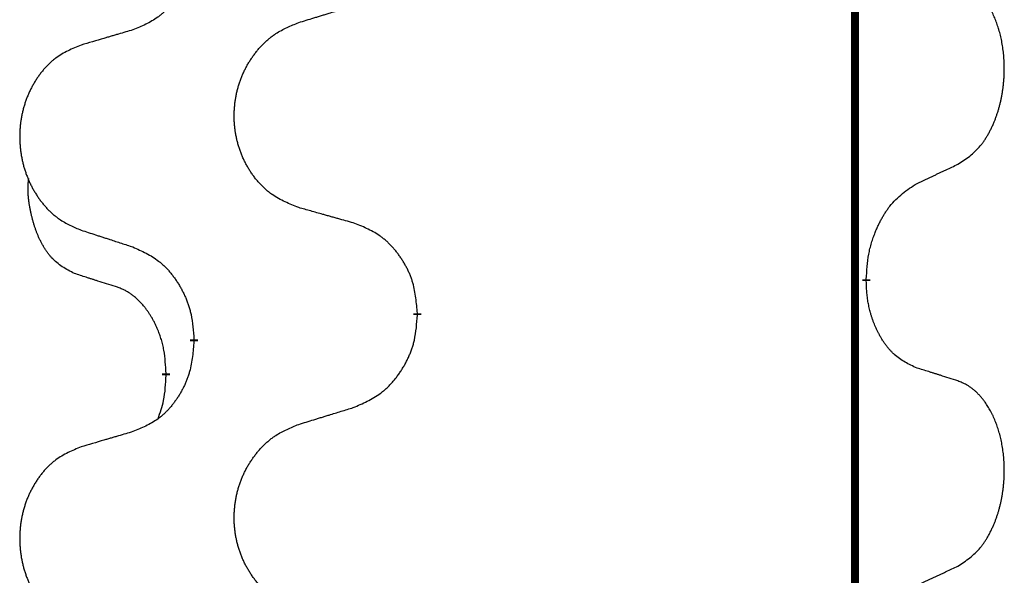
# Model space of a CAD drawing. Units: millimetres. Extents: x -139 to 419, y 0 to 914.
# Drawn here: x 131 to 135, y 760 to 763 of the extents above; entities that cross this region are included whole.
import ezdxf

# ---------------------------------------------------------------- set-up
doc = ezdxf.new("R2010")
doc.units = ezdxf.units.MM
doc.linetypes.add('SLD_Durchgehend', pattern=[0, 0, 0])

# ---------------------------------------------------------------- blocks, each defined once
blk = doc.blocks.new('HL50W-Füsse', base_point=(-141.3563, -1031.4497))
at = {"color": 7, "linetype": 'SLD_Durchgehend', "const_width": 0.0625}
for points in [[(127.77, 1415.5962), (127.77, 1251.6962)], [(127.8601, 1316.9762), (127.8601, 1316.9612)], [(124.3109, 1316.7072), (124.3109, 1316.6922)], [(122.544, 1316.4853), (122.544, 1316.5003)], [(122.3239, 1316.2313), (122.3239, 1316.2163)]]:
    blk.add_lwpolyline(points, dxfattribs=at)
at = {"color": 7, "linetype": 'SLD_Durchgehend'}
for points, knots in [([(122.544, 1319.6603), (122.5407, 1319.6201), (122.5341, 1319.5399), (122.5186, 1319.4505), (122.5014, 1319.393), (122.4917, 1319.3651), (122.4807, 1319.3377), (122.4687, 1319.3108), (122.4556, 1319.2846), (122.4416, 1319.2589), (122.4266, 1319.2339), (122.4109, 1319.2095), (122.3944, 1319.1859), (122.3771, 1319.163), (122.359, 1319.1407), (122.3402, 1319.1196), (122.3208, 1319.0995), (122.3007, 1319.0806), (122.2798, 1319.0627), (122.236, 1319.0292), (122.1636, 1318.9884), (122.0957, 1318.9604), (122.0618, 1318.9464)], [0, 0, 0, 0, 0.1207923, 0.2415845, 0.2711145, 0.3006544, 0.3302167, 0.3597763, 0.388964, 0.418152, 0.4473341, 0.4765167, 0.5051788, 0.5338402, 0.5625129, 0.591185, 0.618755, 0.6463281, 0.6738633, 0.7013854, 0.8115011, 0.9216168, 0.9216168, 0.9216168, 0.9216168]), ([(128.584, 1317.8842), (128.6161, 1317.905), (128.6802, 1317.9466), (128.7426, 1318.0056), (128.7771, 1318.049), (128.7922, 1318.0701), (128.8064, 1318.0918), (128.8203, 1318.1149), (128.8339, 1318.1394), (128.8471, 1318.1653), (128.8594, 1318.1916), (128.8704, 1318.2173), (128.8803, 1318.2422), (128.8891, 1318.2663), (128.8974, 1318.2907), (128.9052, 1318.3158), (128.9125, 1318.3416), (128.9193, 1318.3682), (128.9254, 1318.3949), (128.9309, 1318.4223), (128.9359, 1318.4504), (128.9402, 1318.4791), (128.9438, 1318.5079), (128.9467, 1318.5371), (128.9489, 1318.5666), (128.9504, 1318.5963), (128.9511, 1318.6261), (128.9511, 1318.6545), (128.9504, 1318.6816), (128.9492, 1318.7074), (128.9475, 1318.7331), (128.9451, 1318.7585), (128.9423, 1318.7836), (128.9389, 1318.8085), (128.9349, 1318.8332), (128.9305, 1318.8573), (128.9256, 1318.8805), (128.9204, 1318.9031), (128.9146, 1318.9255), (128.9085, 1318.9473), (128.9019, 1318.9685), (128.8951, 1318.9892), (128.8877, 1319.0096), (128.8797, 1319.03), (128.8712, 1319.0502), (128.8621, 1319.0704), (128.8524, 1319.0902), (128.8424, 1319.1093), (128.8321, 1319.1275), (128.8217, 1319.1448), (128.8107, 1319.1619), (128.7979, 1319.1804), (128.783, 1319.2003), (128.7659, 1319.2212), (128.7477, 1319.2413), (128.7292, 1319.2595), (128.7105, 1319.276), (128.6918, 1319.2907), (128.6722, 1319.3043), (128.6479, 1319.3188), (128.6184, 1319.3328), (128.5955, 1319.342), (128.584, 1319.3466)], [0, 0, 0, 0, 0.114626, 0.229253, 0.255136, 0.281028, 0.306957, 0.332884, 0.361934, 0.390985, 0.420018, 0.449052, 0.474762, 0.500472, 0.526183, 0.551894, 0.5793, 0.606707, 0.634112, 0.661518, 0.690573, 0.719628, 0.748686, 0.777743, 0.807529, 0.837316, 0.867099, 0.896882, 0.922639, 0.948395, 0.974152, 0.999908, 1.024987, 1.050066, 1.075144, 1.100222, 1.123355, 1.146488, 1.16962, 1.192753, 1.214494, 1.236235, 1.257976, 1.279718, 1.301816, 1.323914, 1.34601, 1.368106, 1.38839, 1.408673, 1.42896, 1.449249, 1.476285, 1.503323, 1.530378, 1.557432, 1.581269, 1.605108, 1.628896, 1.652672, 1.68974, 1.726808, 1.726808, 1.726808, 1.726808]), ([(123.3725, 1319.0039), (123.3924, 1319.0101), (123.4324, 1319.0224), (123.4774, 1319.0362), (123.5073, 1319.0454), (123.5223, 1319.0501), (123.5373, 1319.0547), (123.5523, 1319.0593), (123.5673, 1319.0639), (123.5823, 1319.0685), (123.5973, 1319.0731), (123.6392, 1319.0861), (123.708, 1319.1073), (123.7718, 1319.127), (123.8037, 1319.1368)], [0, 0, 0, 0, 0.062728, 0.1254559, 0.141138, 0.1568202, 0.1725023, 0.1881844, 0.2038666, 0.2195488, 0.235231, 0.2509132, 0.3511056, 0.4512981, 0.4512981, 0.4512981, 0.4512981]), ([(122.0618, 1318.9464), (122.0427, 1318.9408), (122.0044, 1318.9296), (121.9614, 1318.917), (121.9327, 1318.9086), (121.9184, 1318.9044), (121.904, 1318.9002), (121.8897, 1318.896), (121.8754, 1318.8918), (121.861, 1318.8876), (121.8467, 1318.8834), (121.807, 1318.8717), (121.742, 1318.8526), (121.6818, 1318.8348), (121.6517, 1318.826)], [0, 0, 0, 0, 0.0597754, 0.1195507, 0.1344951, 0.1494396, 0.164384, 0.1793284, 0.1942733, 0.2092182, 0.2241631, 0.239108, 0.3332541, 0.4274002, 0.4274002, 0.4274002, 0.4274002]), ([(123.3725, 1317.5415), (123.3362, 1317.5559), (123.2637, 1317.5848), (123.1857, 1317.627), (123.1382, 1317.6622), (123.1151, 1317.6814), (123.0929, 1317.7018), (123.0715, 1317.7234), (123.0509, 1317.7463), (123.0312, 1317.7702), (123.0125, 1317.795), (122.9949, 1317.8204), (122.9783, 1317.8465), (122.9628, 1317.8732), (122.9483, 1317.9005), (122.9348, 1317.9284), (122.9224, 1317.957), (122.9111, 1317.9861), (122.9009, 1318.0156), (122.892, 1318.0455), (122.8842, 1318.0756), (122.8776, 1318.1059), (122.8722, 1318.1365), (122.8679, 1318.1673), (122.8648, 1318.1983), (122.8628, 1318.2295), (122.8621, 1318.2607), (122.8624, 1318.2918), (122.864, 1318.3229), (122.8667, 1318.3539), (122.8705, 1318.3847), (122.8755, 1318.4153), (122.8816, 1318.4455), (122.8887, 1318.4755), (122.8971, 1318.5052), (122.9065, 1318.5345), (122.917, 1318.5634), (122.9287, 1318.5919), (122.9414, 1318.6199), (122.9551, 1318.6472), (122.9698, 1318.674), (122.9854, 1318.7), (123.002, 1318.7254), (123.0196, 1318.7503), (123.0381, 1318.7745), (123.0576, 1318.798), (123.0781, 1318.8207), (123.0993, 1318.8423), (123.1213, 1318.8627), (123.144, 1318.882), (123.1676, 1318.9001), (123.2115, 1318.9303), (123.2797, 1318.9661), (123.3415, 1318.9913), (123.3725, 1319.0039)], [0, 0, 0, 0, 0.117086, 0.234172, 0.26425, 0.294342, 0.324476, 0.354607, 0.385625, 0.416644, 0.447649, 0.478654, 0.509524, 0.540393, 0.571263, 0.602133, 0.633372, 0.664611, 0.695847, 0.727084, 0.758108, 0.789132, 0.820159, 0.851185, 0.8824, 0.913614, 0.944827, 0.97604, 1.007095, 1.038151, 1.069208, 1.100265, 1.131069, 1.161872, 1.192674, 1.223475, 1.254222, 1.284969, 1.315717, 1.346465, 1.376816, 1.407167, 1.437517, 1.467868, 1.498416, 1.528964, 1.559522, 1.59008, 1.619832, 1.649585, 1.679305, 1.709013, 1.809224, 1.909434, 1.909434, 1.909434, 1.909434]), ([(121.6517, 1318.826), (121.6171, 1318.8115), (121.548, 1318.7825), (121.4739, 1318.7403), (121.4289, 1318.7052), (121.4069, 1318.686), (121.3858, 1318.6656), (121.3655, 1318.6439), (121.3459, 1318.6211), (121.3272, 1318.5971), (121.3094, 1318.5724), (121.2927, 1318.5469), (121.2769, 1318.5208), (121.2621, 1318.4941), (121.2484, 1318.4669), (121.2356, 1318.439), (121.2238, 1318.4104), (121.213, 1318.3813), (121.2034, 1318.3518), (121.1949, 1318.3219), (121.1875, 1318.2918), (121.1812, 1318.2615), (121.1761, 1318.2309), (121.172, 1318.2001), (121.169, 1318.1691), (121.1672, 1318.138), (121.1664, 1318.1068), (121.1668, 1318.0756), (121.1683, 1318.0446), (121.1708, 1318.0136), (121.1745, 1317.9828), (121.1792, 1317.9522), (121.185, 1317.9219), (121.1918, 1317.892), (121.1997, 1317.8623), (121.2087, 1317.833), (121.2187, 1317.8041), (121.2297, 1317.7757), (121.2418, 1317.7476), (121.2549, 1317.7203), (121.2688, 1317.6936), (121.2837, 1317.6675), (121.2994, 1317.6421), (121.3161, 1317.6172), (121.3337, 1317.593), (121.3523, 1317.5696), (121.3718, 1317.5468), (121.392, 1317.5252), (121.4129, 1317.5048), (121.4344, 1317.4856), (121.4569, 1317.4674), (121.4984, 1317.4373), (121.5633, 1317.4015), (121.6223, 1317.3762), (121.6517, 1317.3635)], [0, 0, 0, 0, 0.112481, 0.224961, 0.254205, 0.283463, 0.312765, 0.342064, 0.372505, 0.402946, 0.433372, 0.463798, 0.494314, 0.52483, 0.555347, 0.585864, 0.616922, 0.647981, 0.679038, 0.710095, 0.741061, 0.772027, 0.802995, 0.833963, 0.865172, 0.896381, 0.927588, 0.958795, 0.989832, 1.020868, 1.051906, 1.082944, 1.113652, 1.144359, 1.175065, 1.20577, 1.236283, 1.266796, 1.29731, 1.327824, 1.357761, 1.387698, 1.417635, 1.447572, 1.477483, 1.507394, 1.537316, 1.567238, 1.596112, 1.624989, 1.653829, 1.682658, 1.778901, 1.875145, 1.875145, 1.875145, 1.875145]), ([(128.2609, 1317.733), (128.2837, 1317.7435), (128.3292, 1317.7647), (128.3785, 1317.7877), (128.409, 1317.8019), (128.4207, 1317.8074), (128.4324, 1317.8129), (128.444, 1317.8183), (128.4557, 1317.8238), (128.4674, 1317.8293), (128.479, 1317.8347), (128.5024, 1317.8457), (128.5373, 1317.8622), (128.5684, 1317.8768), (128.584, 1317.8842)], [0, 0, 0, 0, 0.075268, 0.1505361, 0.163415, 0.176294, 0.1891729, 0.2020518, 0.2149361, 0.2278204, 0.2407047, 0.253589, 0.3051493, 0.3567097, 0.3567097, 0.3567097, 0.3567097]), ([(121.6, 1317.0209), (121.5672, 1317.0376), (121.5015, 1317.0712), (121.4381, 1317.1237), (121.4039, 1317.163), (121.3897, 1317.181), (121.3764, 1317.1997), (121.3634, 1317.2197), (121.3507, 1317.2409), (121.3383, 1317.2635), (121.3267, 1317.2865), (121.3163, 1317.3092), (121.3068, 1317.3316), (121.2983, 1317.3535), (121.2903, 1317.3757), (121.2826, 1317.3987), (121.2754, 1317.4224), (121.2685, 1317.4468), (121.2622, 1317.4714), (121.2563, 1317.4967), (121.2508, 1317.5226), (121.2457, 1317.5492), (121.2414, 1317.576), (121.2378, 1317.603), (121.235, 1317.6303), (121.2332, 1317.6579), (121.2324, 1317.6856), (121.2328, 1317.7144), (121.2347, 1317.7444), (121.2366, 1317.7651), (121.2375, 1317.7755)], [0, 0, 0, 0, 0.1104767, 0.2209534, 0.2438284, 0.2667114, 0.2896326, 0.3125527, 0.3382849, 0.3640175, 0.389731, 0.4154442, 0.4390192, 0.4625939, 0.4861716, 0.5097495, 0.5351329, 0.5605162, 0.5859001, 0.6112844, 0.6383739, 0.665463, 0.6925584, 0.7196538, 0.7472958, 0.7749392, 0.8025614, 0.830178, 0.8614107, 0.8926434, 0.8926434, 0.8926434, 0.8926434]), ([(127.8601, 1316.9762), (127.8621, 1317.0092), (127.8661, 1317.0751), (127.8746, 1317.1485), (127.8839, 1317.196), (127.889, 1317.2185), (127.8947, 1317.2408), (127.901, 1317.2626), (127.9076, 1317.2839), (127.9147, 1317.3046), (127.9221, 1317.3251), (127.9312, 1317.3485), (127.9421, 1317.3746), (127.9551, 1317.4033), (127.9691, 1317.4316), (127.9834, 1317.4584), (127.9981, 1317.4837), (128.0131, 1317.5076), (128.0291, 1317.5308), (128.0687, 1317.583), (128.1431, 1317.656), (128.2216, 1317.7073), (128.2609, 1317.733)], [0, 0, 0, 0, 0.0991279, 0.1982558, 0.2212992, 0.2443459, 0.2673984, 0.2904499, 0.3123028, 0.3341557, 0.3560082, 0.3778615, 0.4093786, 0.4408961, 0.4724293, 0.503962, 0.5321252, 0.5602895, 0.5884188, 0.6165402, 0.7571053, 0.8976704, 0.8976704, 0.8976704, 0.8976704]), ([(123.8037, 1317.421), (123.7836, 1317.4266), (123.7434, 1317.4378), (123.6981, 1317.4504), (123.668, 1317.4588), (123.6529, 1317.463), (123.6378, 1317.4672), (123.6227, 1317.4714), (123.6077, 1317.4757), (123.5926, 1317.4799), (123.5775, 1317.4841), (123.5358, 1317.4957), (123.4674, 1317.5149), (123.4041, 1317.5326), (123.3725, 1317.5415)], [0, 0, 0, 0, 0.0626283, 0.1252565, 0.140914, 0.1565714, 0.1722289, 0.1878864, 0.2035442, 0.219202, 0.2348598, 0.2505176, 0.3491531, 0.4477886, 0.4477886, 0.4477886, 0.4477886]), ([(124.3109, 1316.7072), (124.3074, 1316.7473), (124.3005, 1316.8276), (124.2842, 1316.9171), (124.2661, 1316.9745), (124.2558, 1317.0024), (124.2443, 1317.0298), (124.2316, 1317.0567), (124.2179, 1317.083), (124.2031, 1317.1086), (124.1874, 1317.1336), (124.1708, 1317.158), (124.1535, 1317.1817), (124.1353, 1317.2046), (124.1162, 1317.2268), (124.0965, 1317.2479), (124.076, 1317.268), (124.0549, 1317.287), (124.0329, 1317.3048), (123.9867, 1317.3385), (123.9105, 1317.3791), (123.8393, 1317.4071), (123.8037, 1317.421)], [0, 0, 0, 0, 0.1209346, 0.2418691, 0.2715902, 0.3013222, 0.3310797, 0.3608342, 0.3904011, 0.4199685, 0.4495293, 0.4790908, 0.5083301, 0.5375686, 0.5668172, 0.5960652, 0.6244344, 0.6528069, 0.6811435, 0.7094671, 0.8241186, 0.93877, 0.93877, 0.93877, 0.93877]), ([(121.6517, 1317.3635), (121.6707, 1317.3574), (121.7087, 1317.3451), (121.7515, 1317.3312), (121.78, 1317.322), (121.7942, 1317.3174), (121.8085, 1317.3128), (121.8227, 1317.3082), (121.837, 1317.3035), (121.8512, 1317.2989), (121.8655, 1317.2943), (121.9053, 1317.2814), (121.9708, 1317.2602), (122.0315, 1317.2405), (122.0618, 1317.2306)], [0, 0, 0, 0, 0.0599168, 0.1198336, 0.1348129, 0.1497923, 0.1647716, 0.179751, 0.1947305, 0.2097099, 0.2246894, 0.2396689, 0.3353723, 0.4310757, 0.4310757, 0.4310757, 0.4310757]), ([(122.0618, 1317.2306), (122.0971, 1317.2147), (122.1676, 1317.1829), (122.2429, 1317.1372), (122.2883, 1317.0998), (122.3105, 1317.0794), (122.3317, 1317.0579), (122.3521, 1317.035), (122.3717, 1317.011), (122.3906, 1316.9858), (122.4084, 1316.9598), (122.4252, 1316.9332), (122.4411, 1316.9058), (122.4561, 1316.8778), (122.4699, 1316.8493), (122.4827, 1316.8201), (122.4943, 1316.7903), (122.5047, 1316.7599), (122.5136, 1316.7291), (122.5265, 1316.676), (122.5372, 1316.5996), (122.5418, 1316.5334), (122.544, 1316.5003)], [0, 0, 0, 0, 0.1161018, 0.2322037, 0.2623496, 0.2925108, 0.3227169, 0.3529195, 0.3843764, 0.415834, 0.4472779, 0.4787225, 0.5104414, 0.5421594, 0.5738837, 0.6056077, 0.6377093, 0.6698134, 0.7018938, 0.7339652, 0.8335001, 0.9330351, 0.9330351, 0.9330351, 0.9330351]), ([(121.9231, 1316.9187), (121.9, 1316.9257), (121.8538, 1316.9399), (121.8038, 1316.9554), (121.7731, 1316.965), (121.7615, 1316.9687), (121.75, 1316.9723), (121.7385, 1316.976), (121.7269, 1316.9797), (121.7154, 1316.9834), (121.7038, 1316.9871), (121.6808, 1316.9945), (121.6462, 1317.0058), (121.6154, 1317.0158), (121.6, 1317.0209)], [0, 0, 0, 0, 0.072467, 0.1449339, 0.1570396, 0.1691453, 0.181251, 0.1933566, 0.2054742, 0.2175917, 0.2297093, 0.2418268, 0.2903502, 0.3388736, 0.3388736, 0.3388736, 0.3388736]), ([(122.3239, 1316.2313), (122.3222, 1316.2619), (122.3187, 1316.3233), (122.3111, 1316.3916), (122.3025, 1316.4359), (122.2978, 1316.4569), (122.2925, 1316.4778), (122.2867, 1316.4981), (122.2804, 1316.5178), (122.2739, 1316.537), (122.2668, 1316.556), (122.2585, 1316.5768), (122.2489, 1316.5992), (122.2377, 1316.6231), (122.2257, 1316.6466), (122.2132, 1316.669), (122.2005, 1316.6901), (122.1875, 1316.7101), (122.1739, 1316.7297), (122.1582, 1316.7505), (122.1403, 1316.7724), (122.1198, 1316.7951), (122.098, 1316.8165), (122.076, 1316.8359), (122.0538, 1316.8533), (122.0315, 1316.8686), (122.0084, 1316.8825), (121.9826, 1316.8957), (121.9541, 1316.9075), (121.9334, 1316.915), (121.9231, 1316.9187)], [0, 0, 0, 0, 0.0921911, 0.1843821, 0.20591, 0.2274409, 0.2489766, 0.2705115, 0.2907895, 0.3110675, 0.3313472, 0.3516275, 0.3780441, 0.4044611, 0.4308749, 0.4572883, 0.4811357, 0.5049824, 0.5288358, 0.5526907, 0.5831984, 0.6137075, 0.6442319, 0.6747535, 0.7017613, 0.7287719, 0.7557302, 0.7826753, 0.8155538, 0.8484323, 0.8484323, 0.8484323, 0.8484323]), ([(128.2609, 1316.2738), (128.2289, 1316.2884), (128.1649, 1316.3177), (128.1003, 1316.363), (128.0635, 1316.3981), (128.0474, 1316.4153), (128.0321, 1316.4331), (128.0169, 1316.4525), (128.002, 1316.4731), (127.9874, 1316.4952), (127.9737, 1316.5179), (127.9615, 1316.5396), (127.9507, 1316.5604), (127.9412, 1316.5801), (127.9323, 1316.6), (127.9236, 1316.6207), (127.9153, 1316.6422), (127.9074, 1316.6644), (127.9001, 1316.6869), (127.8937, 1316.7087), (127.8881, 1316.7296), (127.8832, 1316.7497), (127.8788, 1316.7699), (127.8748, 1316.7905), (127.8713, 1316.8115), (127.8682, 1316.8328), (127.8657, 1316.8542), (127.8631, 1316.8827), (127.8612, 1316.9184), (127.8605, 1316.9469), (127.8601, 1316.9612)], [0, 0, 0, 0, 0.1054562, 0.2109123, 0.2344291, 0.2579548, 0.2815165, 0.3050767, 0.3315574, 0.3580389, 0.3845049, 0.4109705, 0.4328054, 0.4546397, 0.4764736, 0.4983077, 0.5219471, 0.5455868, 0.5692264, 0.5928659, 0.6135516, 0.634237, 0.6549231, 0.6756092, 0.6971494, 0.71869, 0.740226, 0.7617607, 0.804578, 0.8473954, 0.8473954, 0.8473954, 0.8473954]), ([(123.8037, 1315.9618), (123.8407, 1315.9777), (123.9147, 1316.0094), (123.9939, 1316.055), (124.0418, 1316.0925), (124.0652, 1316.1129), (124.0875, 1316.1345), (124.109, 1316.1574), (124.1296, 1316.1814), (124.1494, 1316.2066), (124.1682, 1316.2325), (124.1859, 1316.2592), (124.2026, 1316.2865), (124.2184, 1316.3145), (124.2329, 1316.3431), (124.2464, 1316.3723), (124.2586, 1316.4021), (124.2695, 1316.4324), (124.2789, 1316.4633), (124.2925, 1316.5163), (124.3037, 1316.5928), (124.3085, 1316.6591), (124.3109, 1316.6922)], [0, 0, 0, 0, 0.1207225, 0.241445, 0.272411, 0.3033922, 0.334416, 0.3654362, 0.3974567, 0.4294779, 0.4614868, 0.4934965, 0.5255609, 0.5576245, 0.5896947, 0.6217645, 0.6540243, 0.6862868, 0.7185226, 0.7507482, 0.8503626, 0.9499769, 0.9499769, 0.9499769, 0.9499769]), ([(122.544, 1316.4853), (122.5407, 1316.4451), (122.5341, 1316.3649), (122.5186, 1316.2755), (122.5014, 1316.218), (122.4917, 1316.1901), (122.4807, 1316.1627), (122.4687, 1316.1358), (122.4556, 1316.1096), (122.4416, 1316.0839), (122.4266, 1316.0589), (122.4109, 1316.0345), (122.3944, 1316.0109), (122.3771, 1315.988), (122.359, 1315.9657), (122.3402, 1315.9446), (122.3208, 1315.9245), (122.3007, 1315.9056), (122.2798, 1315.8877), (122.236, 1315.8542), (122.1636, 1315.8134), (122.0957, 1315.7854), (122.0618, 1315.7714)], [0, 0, 0, 0, 0.1207923, 0.2415845, 0.2711145, 0.3006544, 0.3302167, 0.3597763, 0.388964, 0.418152, 0.4473341, 0.4765167, 0.5051788, 0.5338402, 0.5625129, 0.591185, 0.618755, 0.6463281, 0.6738633, 0.7013854, 0.8115011, 0.9216168, 0.9216168, 0.9216168, 0.9216168]), ([(122.2603, 1315.8738), (122.2688, 1315.8975), (122.2859, 1315.945), (122.308, 1316.0258), (122.3187, 1316.1169), (122.3222, 1316.1832), (122.3239, 1316.2163)], [0, 0, 0, 0, 0.0756193, 0.1512387, 0.250723, 0.3502073, 0.3502073, 0.3502073, 0.3502073]), ([(128.584, 1316.1716), (128.5609, 1316.1791), (128.5149, 1316.1941), (128.4649, 1316.2102), (128.4341, 1316.2201), (128.4226, 1316.2237), (128.411, 1316.2274), (128.3995, 1316.231), (128.388, 1316.2346), (128.3764, 1316.2382), (128.3649, 1316.2418), (128.3418, 1316.249), (128.3071, 1316.2597), (128.2763, 1316.2691), (128.2609, 1316.2738)], [0, 0, 0, 0, 0.0726997, 0.1453994, 0.1575073, 0.1696152, 0.1817231, 0.193831, 0.205927, 0.2180229, 0.2301189, 0.2422149, 0.2905443, 0.3388737, 0.3388737, 0.3388737, 0.3388737]), ([(128.584, 1314.7092), (128.6161, 1314.73), (128.6802, 1314.7716), (128.7426, 1314.8306), (128.7771, 1314.874), (128.7922, 1314.8951), (128.8064, 1314.9168), (128.8203, 1314.9399), (128.8339, 1314.9644), (128.8471, 1314.9903), (128.8594, 1315.0166), (128.8704, 1315.0423), (128.8803, 1315.0672), (128.8891, 1315.0913), (128.8974, 1315.1157), (128.9052, 1315.1408), (128.9125, 1315.1666), (128.9193, 1315.1932), (128.9254, 1315.2199), (128.9309, 1315.2473), (128.9359, 1315.2754), (128.9402, 1315.3041), (128.9438, 1315.3329), (128.9467, 1315.3621), (128.9489, 1315.3916), (128.9504, 1315.4213), (128.9511, 1315.4511), (128.9511, 1315.4795), (128.9504, 1315.5066), (128.9492, 1315.5324), (128.9475, 1315.5581), (128.9451, 1315.5835), (128.9423, 1315.6086), (128.9389, 1315.6335), (128.9349, 1315.6582), (128.9305, 1315.6823), (128.9256, 1315.7055), (128.9204, 1315.7281), (128.9146, 1315.7505), (128.9085, 1315.7723), (128.9019, 1315.7935), (128.8951, 1315.8142), (128.8877, 1315.8346), (128.8797, 1315.855), (128.8712, 1315.8752), (128.8621, 1315.8954), (128.8524, 1315.9152), (128.8424, 1315.9343), (128.8321, 1315.9525), (128.8217, 1315.9698), (128.8107, 1315.9869), (128.7979, 1316.0054), (128.783, 1316.0253), (128.7659, 1316.0462), (128.7477, 1316.0663), (128.7292, 1316.0845), (128.7105, 1316.101), (128.6918, 1316.1157), (128.6722, 1316.1293), (128.6479, 1316.1438), (128.6184, 1316.1578), (128.5955, 1316.167), (128.584, 1316.1716)], [0, 0, 0, 0, 0.114626, 0.229253, 0.255136, 0.281028, 0.306957, 0.332884, 0.361934, 0.390985, 0.420018, 0.449052, 0.474762, 0.500472, 0.526183, 0.551894, 0.5793, 0.606707, 0.634112, 0.661518, 0.690573, 0.719628, 0.748686, 0.777743, 0.807529, 0.837316, 0.867099, 0.896882, 0.922639, 0.948395, 0.974152, 0.999908, 1.024987, 1.050066, 1.075144, 1.100222, 1.123355, 1.146488, 1.16962, 1.192753, 1.214494, 1.236235, 1.257976, 1.279718, 1.301816, 1.323914, 1.34601, 1.368106, 1.38839, 1.408673, 1.42896, 1.449249, 1.476285, 1.503323, 1.530378, 1.557432, 1.581269, 1.605108, 1.628896, 1.652672, 1.68974, 1.726808, 1.726808, 1.726808, 1.726808]), ([(123.3725, 1315.8289), (123.3924, 1315.8351), (123.4324, 1315.8474), (123.4774, 1315.8612), (123.5073, 1315.8704), (123.5223, 1315.8751), (123.5373, 1315.8797), (123.5523, 1315.8843), (123.5673, 1315.8889), (123.5823, 1315.8935), (123.5973, 1315.8981), (123.6392, 1315.9111), (123.708, 1315.9323), (123.7718, 1315.952), (123.8037, 1315.9618)], [0, 0, 0, 0, 0.062728, 0.1254559, 0.141138, 0.1568202, 0.1725023, 0.1881844, 0.2038666, 0.2195488, 0.235231, 0.2509132, 0.3511056, 0.4512981, 0.4512981, 0.4512981, 0.4512981]), ([(123.3725, 1314.3665), (123.3362, 1314.3809), (123.2637, 1314.4098), (123.1857, 1314.452), (123.1382, 1314.4872), (123.1151, 1314.5064), (123.0929, 1314.5268), (123.0715, 1314.5484), (123.0509, 1314.5713), (123.0312, 1314.5952), (123.0125, 1314.62), (122.9949, 1314.6454), (122.9783, 1314.6715), (122.9628, 1314.6982), (122.9483, 1314.7255), (122.9348, 1314.7534), (122.9224, 1314.782), (122.9111, 1314.8111), (122.9009, 1314.8406), (122.892, 1314.8705), (122.8842, 1314.9006), (122.8776, 1314.9309), (122.8722, 1314.9615), (122.8679, 1314.9923), (122.8648, 1315.0233), (122.8628, 1315.0545), (122.8621, 1315.0857), (122.8624, 1315.1168), (122.864, 1315.1479), (122.8667, 1315.1789), (122.8705, 1315.2097), (122.8755, 1315.2403), (122.8816, 1315.2705), (122.8887, 1315.3005), (122.8971, 1315.3302), (122.9065, 1315.3595), (122.917, 1315.3884), (122.9287, 1315.4169), (122.9414, 1315.4449), (122.9551, 1315.4722), (122.9698, 1315.499), (122.9854, 1315.525), (123.002, 1315.5504), (123.0196, 1315.5753), (123.0381, 1315.5995), (123.0576, 1315.623), (123.0781, 1315.6457), (123.0993, 1315.6673), (123.1213, 1315.6877), (123.144, 1315.707), (123.1676, 1315.7251), (123.2115, 1315.7553), (123.2797, 1315.7911), (123.3415, 1315.8163), (123.3725, 1315.8289)], [0, 0, 0, 0, 0.117086, 0.234172, 0.26425, 0.294342, 0.324476, 0.354607, 0.385625, 0.416644, 0.447649, 0.478654, 0.509524, 0.540393, 0.571263, 0.602133, 0.633372, 0.664611, 0.695847, 0.727084, 0.758108, 0.789132, 0.820159, 0.851185, 0.8824, 0.913614, 0.944827, 0.97604, 1.007095, 1.038151, 1.069208, 1.100265, 1.131069, 1.161872, 1.192674, 1.223475, 1.254222, 1.284969, 1.315717, 1.346465, 1.376816, 1.407167, 1.437517, 1.467868, 1.498416, 1.528964, 1.559522, 1.59008, 1.619832, 1.649585, 1.679305, 1.709013, 1.809224, 1.909434, 1.909434, 1.909434, 1.909434]), ([(122.0618, 1315.7714), (122.0427, 1315.7658), (122.0044, 1315.7546), (121.9614, 1315.742), (121.9327, 1315.7336), (121.9184, 1315.7294), (121.904, 1315.7252), (121.8897, 1315.721), (121.8754, 1315.7168), (121.861, 1315.7126), (121.8467, 1315.7084), (121.807, 1315.6967), (121.742, 1315.6776), (121.6818, 1315.6598), (121.6517, 1315.651)], [0, 0, 0, 0, 0.0597754, 0.1195507, 0.1344951, 0.1494396, 0.164384, 0.1793284, 0.1942733, 0.2092182, 0.2241631, 0.239108, 0.3332541, 0.4274002, 0.4274002, 0.4274002, 0.4274002]), ([(121.6517, 1315.651), (121.6171, 1315.6365), (121.548, 1315.6075), (121.4739, 1315.5653), (121.4289, 1315.5302), (121.4069, 1315.511), (121.3858, 1315.4906), (121.3655, 1315.4689), (121.3459, 1315.4461), (121.3272, 1315.4221), (121.3094, 1315.3974), (121.2927, 1315.3719), (121.2769, 1315.3458), (121.2621, 1315.3191), (121.2484, 1315.2919), (121.2356, 1315.264), (121.2238, 1315.2354), (121.213, 1315.2063), (121.2034, 1315.1768), (121.1949, 1315.1469), (121.1875, 1315.1168), (121.1812, 1315.0865), (121.1761, 1315.0559), (121.172, 1315.0251), (121.169, 1314.9941), (121.1672, 1314.963), (121.1664, 1314.9318), (121.1668, 1314.9006), (121.1683, 1314.8696), (121.1708, 1314.8386), (121.1745, 1314.8078), (121.1792, 1314.7772), (121.185, 1314.7469), (121.1918, 1314.717), (121.1997, 1314.6873), (121.2087, 1314.658), (121.2187, 1314.6291), (121.2297, 1314.6007), (121.2418, 1314.5726), (121.2549, 1314.5453), (121.2688, 1314.5186), (121.2837, 1314.4925), (121.2994, 1314.4671), (121.3161, 1314.4422), (121.3337, 1314.418), (121.3523, 1314.3946), (121.3718, 1314.3718), (121.392, 1314.3502), (121.4129, 1314.3298), (121.4344, 1314.3106), (121.4569, 1314.2924), (121.4984, 1314.2623), (121.5633, 1314.2265), (121.6223, 1314.2012), (121.6517, 1314.1885)], [0, 0, 0, 0, 0.112481, 0.224961, 0.254205, 0.283463, 0.312765, 0.342064, 0.372505, 0.402946, 0.433372, 0.463798, 0.494314, 0.52483, 0.555347, 0.585864, 0.616922, 0.647981, 0.679038, 0.710095, 0.741061, 0.772027, 0.802995, 0.833963, 0.865172, 0.896381, 0.927588, 0.958795, 0.989832, 1.020868, 1.051906, 1.082944, 1.113652, 1.144359, 1.175065, 1.20577, 1.236283, 1.266796, 1.29731, 1.327824, 1.357761, 1.387698, 1.417635, 1.447572, 1.477483, 1.507394, 1.537316, 1.567238, 1.596112, 1.624989, 1.653829, 1.682658, 1.778901, 1.875145, 1.875145, 1.875145, 1.875145]), ([(128.2609, 1314.558), (128.2837, 1314.5685), (128.3292, 1314.5897), (128.3785, 1314.6127), (128.409, 1314.6269), (128.4207, 1314.6324), (128.4324, 1314.6379), (128.444, 1314.6433), (128.4557, 1314.6488), (128.4674, 1314.6543), (128.479, 1314.6597), (128.5024, 1314.6707), (128.5373, 1314.6872), (128.5684, 1314.7018), (128.584, 1314.7092)], [0, 0, 0, 0, 0.075268, 0.1505361, 0.163415, 0.176294, 0.1891729, 0.2020518, 0.2149361, 0.2278204, 0.2407047, 0.253589, 0.3051493, 0.3567097, 0.3567097, 0.3567097, 0.3567097])]:
    blk.add_open_spline(points, degree=3, knots=knots, dxfattribs=at)

msp = doc.modelspace()

# ---------------------------------------------------------------- block references
at = {"xscale": 0.5, "yscale": 0.5, "zscale": 0.5}
msp.add_blockref('HL50W-Füsse', (-0.1994, -412.6853), dxfattribs=at)

doc.saveas('drawing.dxf')
